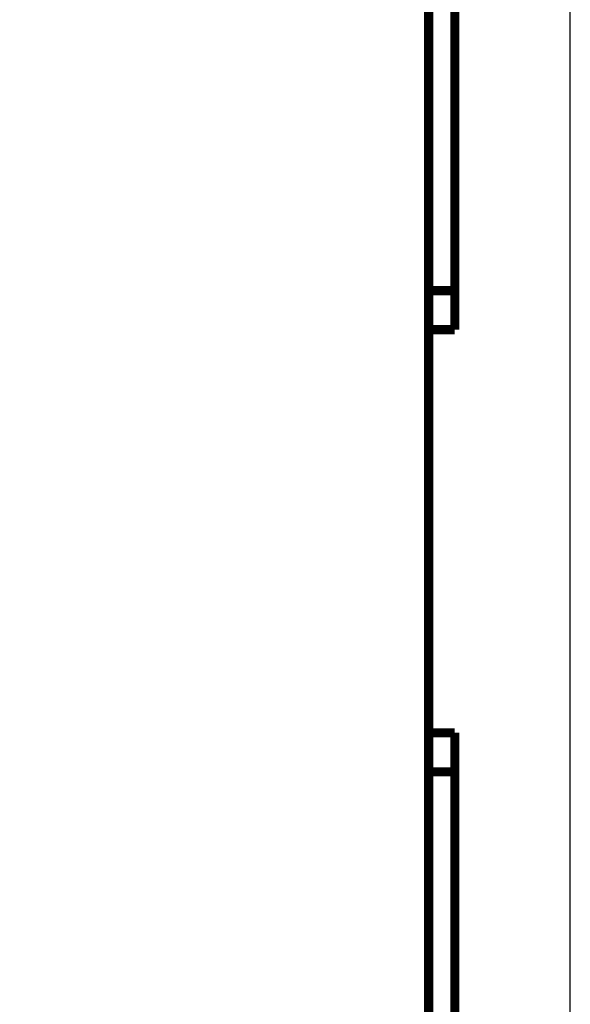
# Model space of a CAD drawing. Extents: x 10 to 590, y 7 to 405.
# Drawn here: x 541 to 583, y 176 to 252 of the extents above; entities that cross this region are included whole.
import ezdxf

# ---------------------------------------------------------------- set-up
doc = ezdxf.new("R2010")
doc.units = 0
doc.header["$MEASUREMENT"] = 0
doc.layers.get('0').update_dxf_attribs({"linetype": 'CONTINUOUS'})
doc.layers.add('1', color=7, linetype='CONTINUOUS')
doc.layers.add('4', color=7, linetype='CONTINUOUS')
doc.styles.get("Standard").update_dxf_attribs({"font": 'monotxt.shx'})
doc.dimstyles.new('DSTYLE1', dxfattribs={"dimtxt": 3.333333, "dimasz": 3.333333, "dimexe": 3, "dimexo": 0, "dimgap": 2, "dimtad": 1, "dimdec": 1, "dimrnd": 0.1, "dimzin": 3, "dimtxsty": 'STANDARD', "dimcen": 0.09, "dimazin": 3, "dimtp": 1, "dimtm": 1, "dimtfac": 1, "dimtdec": 4, "dimtofl": 0, "dimtmove": 0, "dimatfit": 3, "dimtolj": 1, "dimtzin": 0})

# ---------------------------------------------------------------- blocks, each defined once
blk = doc.blocks.new('A2_SHEET')
at = {"layer": '1', "color": 2, "linetype": 'CONTINUOUS'}
blk.add_line((583.00563, 15.2), (583.00563, 405.2), dxfattribs=at)
blk = doc.blocks.new('_AH1')
at = {"color": 0, "linetype": 'CONTINUOUS'}
for p, q in [((-1, 0.166667), (0, 0)), ((-1, 0.166667), (-1, -0.166667)), ((0, 0), (-1, -0.166667)), ((0, 0), (-1, 0))]:
    blk.add_line(p, q, dxfattribs=at)
blk = doc.blocks.new('*D0')
at = {"layer": '4', "color": 1, "linetype": 'CONTINUOUS'}
for p, q in [((426.4181, 212.43763), (426.4181, 359.03307)), ((574.12518, 295.37222), (574.12518, 359.03307)), ((426.4181, 355.69974), (500.27164, 355.69974)), ((574.12518, 355.69974), (500.27164, 355.69974))]:
    blk.add_line(p, q, dxfattribs=at)
at = {"layer": '4', "color": 1, "xscale": 3.3333333, "yscale": 3.3333333, "zscale": 3.3333333, "rotation": 180}
blk.add_blockref('_AH1', (426.4181, 355.69974), dxfattribs=at)
at = {"layer": '4', "color": 1, "xscale": 3.3333333, "yscale": 3.3333333, "zscale": 3.3333333}
blk.add_blockref('_AH1', (574.12518, 355.69974), dxfattribs=at)
at = {"layer": '4', "color": 1, "linetype": 'CONTINUOUS'}
blk.add_text('147,7', height=3.333333, dxfattribs=at).set_placement((491.9383, 357.92307))

msp = doc.modelspace()

# ---------------------------------------------------------------- linework, layer by layer
at = {"layer": '4', "color": 40, "linetype": 'CONTINUOUS', "const_width": 0.7}
for points in [[(572.12518, 269.48761), (572.12518, 155.68761)], [(574.12518, 269.58761), (574.12518, 231.08761)], [(572.12518, 231.08761), (574.12518, 231.08761)], [(574.12518, 231.08761), (574.12518, 228.08761)], [(574.12518, 228.08761), (572.12518, 228.08761)], [(572.12518, 197.08761), (574.12518, 197.08761)], [(574.12518, 197.08761), (574.12518, 194.08761)], [(574.12518, 194.08761), (572.12518, 194.08761)], [(574.12518, 194.08761), (574.12518, 155.58761)]]:
    msp.add_lwpolyline(points, dxfattribs=at)

# ---------------------------------------------------------------- block references
at = {"layer": '1'}
msp.add_blockref('A2_SHEET', (0, 0), dxfattribs=at)

# ---------------------------------------------------------------- dimensions: what is measured, and where the dimension line sits
at = {"layer": '4', "color": 1, "linetype": 'CONTINUOUS'}
dim = msp.add_linear_dim(base=(574.12518, 355.69974), p1=(426.4181, 212.43763), p2=(574.12518, 295.37222), dimstyle='DSTYLE1', override={"dimblk": '_AH1', "dimsah": 0}, dxfattribs=at)
dim.commit()
dim.dimension.update_dxf_attribs({"geometry": '*D0', "text_midpoint": (500.27164, 359.58974), "dimtype": 128})

doc.saveas('drawing.dxf')
